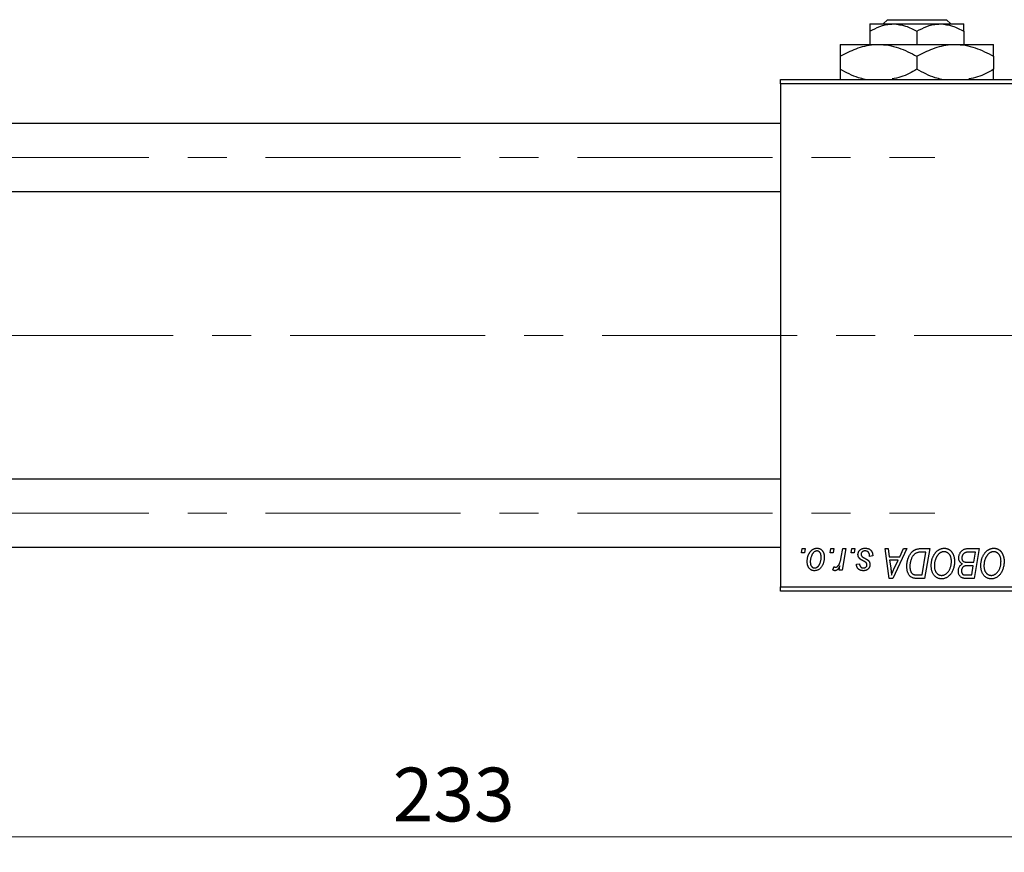
# Model space of a CAD drawing. Units: millimetres. Extents: x 15 to 604, y 5 to 415.
# Drawn here: x 112 to 176, y 297 to 352 of the extents above; entities that cross this region are included whole.
import ezdxf

# ---------------------------------------------------------------- set-up
doc = ezdxf.new("R2010")
doc.units = ezdxf.units.MM
doc.linetypes.add('CENTERX2', pattern=[20.32, 12.7, -2.54, 2.54, -2.54])
doc.styles.add('SLDTEXTSTYLE0', font='TXT', dxfattribs={"width": 0.75})
doc.dimstyles.new('SLDDIMSTYLE0', dxfattribs={"dimtxt": 3.5, "dimasz": 3.302, "dimexe": 0, "dimexo": 0.0625, "dimgap": 0.875, "dimtad": 1, "dimdec": 0, "dimlfac": 1.8, "dimrnd": 1e-09, "dimzin": 12, "dimdsep": 46, "dimtxsty": 'SLDTEXTSTYLE0', "dimsah": 1, "dimcen": 0.09, "dimadec": 0, "dimazin": 3, "dimtfac": 1, "dimtdec": 0, "dimtofl": 0, "dimtmove": 0, "dimatfit": 3, "dimfxl": 1, "dimfrac": 2, "dimtolj": 1, "dimtzin": 12, "dimarcsym": 0})

# ---------------------------------------------------------------- blocks, each defined once
blk = doc.blocks.new('_D')
at = {"color": 7, "linetype": 'Continuous', "lineweight": 0}
for p, q in [((204.511, 331.591), (204.511, 297.378)), ((75.067, 313.378), (75.067, 297.378)), ((75.067, 298.378), (204.511, 298.378))]:
    blk.add_line(p, q, dxfattribs=at)
at = {"color": 7, "linetype": 'Continuous', "lineweight": 18}
for points in [[(75.067, 298.378), (78.369, 297.87), (78.369, 298.886)], [(204.511, 298.378), (201.209, 298.886), (201.209, 297.87)]]:
    blk.add_solid(points, dxfattribs=at)
at = {"color": 7, "linetype": 'Continuous', "lineweight": 18, "insert": (135.91, 302.89), "char_height": 3.5, "attachment_point": 1, "style": 'SLDTEXTSTYLE0'}
blk.add_mtext('233', dxfattribs=at)

msp = doc.modelspace()

# ---------------------------------------------------------------- linework, layer by layer
at = {"color": 7, "linetype": 'Continuous', "lineweight": 25}
for p, q in [((167.8619, 351.3222), (168.1422, 351.6)), ((168.1422, 351.6), (171.9912, 351.6)), ((171.9912, 351.6), (172.2715, 351.3222)), ((167.0111, 351.3222), (168.5389, 351.3222)), ((168.5389, 351.3222), (171.5944, 351.3222)), ((171.5944, 351.3222), (173.1222, 351.3222)), ((167.0111, 350.8495), (167.0111, 349.9889)), ((170.0667, 350.8495), (170.0667, 349.9889)), ((173.1222, 350.8495), (173.1222, 349.9889)), ((165.0667, 349.9889), (167.5667, 349.9889)), ((167.5667, 349.9889), (172.5667, 349.9889)), ((172.5667, 349.9889), (175.0667, 349.9889)), ((165.0667, 349.2154), (165.0667, 348.3735)), ((170.0667, 349.2154), (170.0667, 348.3735)), ((175.0667, 349.2154), (175.0667, 348.3735)), ((161.1778, 347.7111), (190.6222, 347.7111)), ((161.1778, 347.4333), (161.1778, 347.7111)), ((190.6222, 347.4333), (161.1778, 347.4333)), ((161.1778, 347.4333), (161.1778, 314.6556)), ((161.1778, 344.85), (95.6222, 344.85)), ((95.6222, 340.4056), (161.1778, 340.4056)), ((161.1778, 321.6833), (95.6222, 321.6833)), ((95.6222, 317.2389), (161.1778, 317.2389)), ((162.545, 316.8778), (162.5919, 317.1556)), ((162.5919, 317.1556), (162.7939, 317.1556)), ((162.7939, 317.1556), (162.7517, 316.8778)), ((164.4137, 316.8778), (164.4606, 317.1556)), ((164.4606, 317.1556), (164.6626, 317.1556)), ((164.6626, 317.1556), (164.6204, 316.8778)), ((165.1369, 316.5901), (165.2395, 317.1556)), ((165.4443, 317.1556), (165.2056, 315.7414)), ((165.2395, 317.1556), (165.4443, 317.1556)), ((165.7773, 316.8778), (165.8242, 317.1556)), ((165.8242, 317.1556), (166.0263, 317.1556)), ((166.0263, 317.1556), (165.984, 316.8778)), ((167.9948, 317.1556), (168.198, 317.1556)), ((168.2611, 315.2111), (167.9948, 317.1556)), ((168.198, 317.1556), (168.2631, 316.6253)), ((169.4113, 317.1556), (168.5081, 315.2111)), ((168.9536, 316.6253), (169.1923, 317.1556)), ((169.1923, 317.1556), (169.4113, 317.1556)), ((170.3243, 317.1556), (170.9, 317.1556)), ((170.6569, 316.9283), (170.3973, 316.9283)), ((170.4052, 315.4384), (170.6569, 316.9283)), ((170.9, 317.1556), (170.5713, 315.2111)), ((173.3534, 317.1556), (174.1323, 317.1556)), ((173.8893, 316.9283), (173.5105, 316.9283)), ((173.7784, 316.2717), (173.8893, 316.9283)), ((174.1323, 317.1556), (173.8036, 315.2111)), ((162.7517, 316.8778), (162.545, 316.8778)), ((164.6204, 316.8778), (164.4137, 316.8778)), ((165.984, 316.8778), (165.7773, 316.8778)), ((167.1879, 316.6758), (166.9859, 316.6505)), ((167.1879, 316.7018), (167.1879, 316.6758)), ((168.2631, 316.6253), (168.9536, 316.6253)), ((168.2915, 316.398), (168.3613, 315.9087)), ((168.8427, 316.398), (168.2915, 316.398)), ((168.574, 315.8211), (168.8427, 316.398)), ((173.3499, 316.2717), (173.7784, 316.2717)), ((164.5869, 315.7675), (164.6674, 315.9884)), ((165.0008, 315.7414), (165.0521, 316.0338)), ((165.2056, 315.7414), (165.0008, 315.7414)), ((166.1273, 316.1455), (166.3293, 316.1707)), ((173.7397, 316.0444), (173.411, 316.0444)), ((173.6375, 315.4384), (173.7397, 316.0444)), ((168.5081, 315.2111), (168.2611, 315.2111)), ((170.5713, 315.2111), (170.0868, 315.2111)), ((170.1113, 315.4384), (170.4052, 315.4384)), ((173.2911, 315.4384), (173.6375, 315.4384)), ((173.8036, 315.2111), (173.3061, 315.2111)), ((161.1778, 314.6556), (190.6222, 314.6556)), ((161.1778, 314.3778), (161.1778, 314.6556)), ((190.6222, 314.3778), (161.1778, 314.3778))]:
    msp.add_line(p, q, dxfattribs=at)
at = {"color": 7, "linetype": 'CENTERX2', "lineweight": 18}
for p, q in [((66.6778, 342.6278), (171.2333, 342.6278)), ((202.9, 331.0444), (103.4, 331.0444)), ((66.6778, 319.4611), (171.2333, 319.4611))]:
    msp.add_line(p, q, dxfattribs=at)
at = {"color": 7, "linetype": 'Continuous', "lineweight": 25}
for points, knots in [([(167.0111, 350.8495), (167.2203, 350.9599), (167.6458, 351.1846), (168.1734, 351.3125), (168.4749, 351.3205), (168.5389, 351.3222)], [0, 0, 0, 0, 0.4323826, 0.8795486, 1, 1, 1, 1]), ([(167.0111, 351.3222), (167.0111, 351.3221), (167.0111, 351.3207), (167.0111, 351.259), (167.0111, 351.0741), (167.0111, 350.9128), (167.0111, 350.8495)], [0, 0, 0, 0, 0.0298389, 0.3881078, 0.7600854, 1, 1, 1, 1]), ([(168.5389, 351.3222), (168.8077, 351.2949), (169.341, 351.2407), (169.8261, 350.9792), (170.0667, 350.8495)], [0, 0, 0, 0, 0.50399587, 1, 1, 1, 1]), ([(170.0667, 350.8495), (170.2759, 350.9599), (170.7014, 351.1846), (171.2289, 351.3125), (171.5305, 351.3205), (171.5944, 351.3222)], [0, 0, 0, 0, 0.4323826, 0.8795486, 1, 1, 1, 1]), ([(171.5944, 351.3222), (171.8632, 351.2949), (172.3966, 351.2407), (172.8816, 350.9792), (173.1222, 350.8495)], [0, 0, 0, 0, 0.5039959, 1, 1, 1, 1]), ([(173.1222, 350.8495), (173.1222, 350.9281), (173.1222, 351.0959), (173.1222, 351.2807), (173.1222, 351.3082), (173.1222, 351.3222)], [0, 0, 0, 0, 0.3024628, 0.6458338, 1, 1, 1, 1]), ([(165.0667, 349.2154), (165.409, 349.3961), (166.1053, 349.7636), (166.9686, 349.973), (167.462, 349.9861), (167.5667, 349.9889)], [0, 0, 0, 0, 0.4323849, 0.8795535, 1, 1, 1, 1]), ([(165.0667, 349.9889), (165.0667, 349.9888), (165.0667, 349.987), (165.0667, 349.8882), (165.0667, 349.5841), (165.0667, 349.3188), (165.0667, 349.2154)], [0, 0, 0, 0, 0.02386869, 0.38503183, 0.76030585, 1, 1, 1, 1]), ([(167.5667, 349.9889), (167.7839, 349.9776), (168.223, 349.9546), (169.0764, 349.7315), (169.6729, 349.4206), (170.0667, 349.2154)], [0, 0, 0, 0, 0.2497059, 0.5046227, 1, 1, 1, 1]), ([(170.0667, 349.2154), (170.409, 349.3961), (171.1053, 349.7636), (171.9686, 349.973), (172.462, 349.9861), (172.5667, 349.9889)], [0, 0, 0, 0, 0.43238486, 0.87955351, 1, 1, 1, 1]), ([(172.5667, 349.9889), (172.7839, 349.9776), (173.223, 349.9546), (174.0764, 349.7315), (174.6729, 349.4206), (175.0667, 349.2154)], [0, 0, 0, 0, 0.24970593, 0.50462275, 1, 1, 1, 1]), ([(175.0667, 349.2154), (175.0667, 349.3392), (175.0667, 349.6116), (175.0667, 349.9186), (175.0667, 349.9652), (175.0667, 349.9889)], [0, 0, 0, 0, 0.2907024, 0.6397358, 1, 1, 1, 1]), ([(166.6989, 347.7111), (166.5541, 347.7441), (165.9858, 347.8736), (165.4591, 348.1601), (165.0667, 348.3735)], [0, 0, 0, 0, 0.25480737, 1, 1, 1, 1]), ([(165.0667, 348.3735), (165.0667, 348.2526), (165.0667, 347.9866), (165.0667, 347.7499), (165.0667, 347.7124), (165.0667, 347.7111)], [0, 0, 0, 0, 0.445585, 0.9805792, 1, 1, 1, 1]), ([(170.0667, 348.3735), (169.7263, 348.1808), (169.2096, 347.8883), (168.6443, 347.7808), (168.4513, 347.7442)], [0, 0, 0, 0, 0.65864815, 1, 1, 1, 1]), ([(171.6989, 347.7111), (171.5541, 347.7441), (170.9858, 347.8736), (170.4591, 348.1601), (170.0667, 348.3735)], [0, 0, 0, 0, 0.2548074, 1, 1, 1, 1]), ([(175.0667, 348.3735), (174.7263, 348.1809), (174.2081, 347.8877), (173.6413, 347.7801), (173.4468, 347.7431)], [0, 0, 0, 0, 0.656881, 1, 1, 1, 1]), ([(175.0667, 347.7111), (175.0667, 347.7171), (175.0667, 347.7642), (175.0667, 348.0123), (175.0667, 348.2722), (175.0667, 348.3735)], [0, 0, 0, 0, 0.0822773, 0.6423022, 1, 1, 1, 1]), ([(162.9202, 316.3072), (162.9206, 316.3287), (162.9213, 316.3709), (162.9251, 316.4334), (162.9322, 316.4941), (162.9426, 316.553), (162.9551, 316.6104), (162.9705, 316.6659), (162.9891, 316.7196), (163.0103, 316.7715), (163.0338, 316.8209), (163.0593, 316.8672), (163.0858, 316.9108), (163.1148, 316.9507), (163.1452, 316.9875), (163.1772, 317.0211), (163.2108, 317.0518), (163.2463, 317.0787), (163.2825, 317.1031), (163.3198, 317.1232), (163.3569, 317.1416), (163.3949, 317.1553), (163.4329, 317.1673), (163.4717, 317.1749), (163.5109, 317.1799), (163.5372, 317.1805), (163.5503, 317.1808)], [0, 0, 0, 0, 0.053887, 0.1062098, 0.1571243, 0.2074379, 0.2565129, 0.304544, 0.3520998, 0.3992345, 0.4453573, 0.4894324, 0.5321725, 0.5733587, 0.6132625, 0.6520672, 0.6899721, 0.7274524, 0.7639343, 0.7994376, 0.8338806, 0.8677657, 0.9009093, 0.9339655, 0.966924, 1, 1, 1, 1]), ([(163.5488, 317.004), (163.5329, 317.0031), (163.5003, 317.0012), (163.4521, 316.9856), (163.4042, 316.9608), (163.365, 316.9335), (163.3345, 316.9062), (163.3122, 316.8818), (163.2898, 316.8551), (163.2692, 316.8243), (163.2484, 316.791), (163.2294, 316.754), (163.2103, 316.7142), (163.1863, 316.6572), (163.1608, 316.5831), (163.1387, 316.4919), (163.1246, 316.3996), (163.123, 316.3375), (163.1222, 316.3064)], [0, 0, 0, 0, 0.0534249, 0.1094777, 0.1691115, 0.2346183, 0.2697522, 0.3067366, 0.3457606, 0.3871709, 0.4313131, 0.4778806, 0.5274192, 0.5798298, 0.6861612, 0.7910274, 0.895339, 1, 1, 1, 1]), ([(163.8293, 316.5957), (163.8291, 316.612), (163.8288, 316.6437), (163.8247, 316.6897), (163.8184, 316.7327), (163.81, 316.7726), (163.7985, 316.8094), (163.7847, 316.8431), (163.7686, 316.8739), (163.7495, 316.9009), (163.729, 316.9253), (163.7068, 316.946), (163.6838, 316.9642), (163.6593, 316.9789), (163.6333, 316.9898), (163.6063, 316.9985), (163.5778, 317.0031), (163.5585, 317.0037), (163.5488, 317.004)], [0, 0, 0, 0, 0.0881845, 0.1716698, 0.2492912, 0.3227816, 0.3920407, 0.4573946, 0.5194152, 0.5791737, 0.6361612, 0.6909787, 0.74317, 0.7945019, 0.8448194, 0.8954174, 0.9473124, 1, 1, 1, 1]), ([(163.5503, 317.1808), (163.5675, 317.1804), (163.6009, 317.1795), (163.65, 317.1722), (163.6968, 317.1604), (163.7415, 317.1439), (163.7836, 317.1223), (163.8235, 317.0964), (163.861, 317.0655), (163.896, 317.03), (163.928, 316.9907), (163.9556, 316.9475), (163.9791, 316.9008), (163.9985, 316.8508), (164.0128, 316.7971), (164.0235, 316.7403), (164.0305, 316.68), (164.031, 316.6386), (164.0313, 316.6174)], [0, 0, 0, 0, 0.0616655, 0.1205692, 0.1782617, 0.2353851, 0.2917548, 0.3482697, 0.4065141, 0.4664906, 0.5274696, 0.5888522, 0.6509422, 0.7154444, 0.7817725, 0.8507297, 0.9236741, 1, 1, 1, 1]), ([(166.2283, 316.7712), (166.2286, 316.7851), (166.2294, 316.8123), (166.2355, 316.8524), (166.2453, 316.8909), (166.2593, 316.9279), (166.2771, 316.9635), (166.2989, 316.9976), (166.3248, 317.0301), (166.3543, 317.0608), (166.3872, 317.0892), (166.4237, 317.1137), (166.4633, 317.1343), (166.5057, 317.1518), (166.5515, 317.1646), (166.6, 317.1742), (166.6517, 317.1796), (166.6872, 317.1804), (166.7053, 317.1808)], [0, 0, 0, 0, 0.05885216, 0.11601847, 0.1720998, 0.22773221, 0.28406728, 0.34121987, 0.39980246, 0.46038412, 0.52232423, 0.58443616, 0.6470432, 0.71233381, 0.77931638, 0.84892869, 0.9226883, 1, 1, 1, 1]), ([(166.6958, 317.004), (166.6765, 317.0033), (166.6394, 317.002), (166.5869, 316.9904), (166.5405, 316.9716), (166.5014, 316.9445), (166.4695, 316.912), (166.4466, 316.8742), (166.4325, 316.8319), (166.431, 316.8023), (166.4303, 316.787)], [0, 0, 0, 0, 0.15112263, 0.28873897, 0.41655383, 0.53974157, 0.65652894, 0.76928319, 0.88150906, 1, 1, 1, 1]), ([(166.9859, 316.6505), (166.9858, 316.6648), (166.9857, 316.6927), (166.982, 316.733), (166.9762, 316.7706), (166.9682, 316.8054), (166.9568, 316.8373), (166.9437, 316.8665), (166.9277, 316.8928), (166.9095, 316.9164), (166.8887, 316.9367), (166.8668, 316.9552), (166.8425, 316.9702), (166.8165, 316.9825), (166.7889, 316.9925), (166.7593, 316.9989), (166.7282, 317.0036), (166.7068, 317.0039), (166.6958, 317.004)], [0, 0, 0, 0, 0.08263897, 0.16025824, 0.23316305, 0.30174261, 0.36599192, 0.42772353, 0.48622445, 0.54293488, 0.59867959, 0.65361441, 0.70809233, 0.76268088, 0.81902537, 0.87658063, 0.93704258, 1, 1, 1, 1]), ([(166.7053, 317.1808), (166.7236, 317.1804), (166.7594, 317.1797), (166.8114, 317.1738), (166.8603, 317.1638), (166.9065, 317.1506), (166.9495, 317.1329), (166.9892, 317.1108), (167.0264, 317.0857), (167.0597, 317.0559), (167.09, 317.023), (167.1165, 316.9867), (167.1385, 316.9469), (167.1572, 316.9043), (167.1704, 316.858), (167.181, 316.8089), (167.1868, 316.7564), (167.1875, 316.7204), (167.1879, 316.7018)], [0, 0, 0, 0, 0.07107934, 0.13896967, 0.20311178, 0.26488534, 0.32514809, 0.38347067, 0.44116295, 0.4990924, 0.55660333, 0.61476449, 0.67333505, 0.73285434, 0.795263, 0.86000892, 0.92789924, 1, 1, 1, 1]), ([(169.4101, 316.007), (169.4103, 316.0302), (169.4105, 316.0763), (169.4153, 316.1445), (169.4218, 316.2111), (169.4312, 316.276), (169.4434, 316.3394), (169.4586, 316.4009), (169.4757, 316.4612), (169.503, 316.5377), (169.5407, 316.6281), (169.592, 316.7284), (169.6485, 316.8188), (169.7002, 316.8869), (169.7446, 316.9354), (169.7784, 316.9692), (169.8141, 316.9996), (169.8512, 317.027), (169.8891, 317.0523), (169.9289, 317.0738), (169.9697, 317.0935), (169.998, 317.1038), (170.0122, 317.109)], [0, 0, 0, 0, 0.0524522, 0.1038152, 0.1538474, 0.203251, 0.2515403, 0.2991143, 0.3460005, 0.3924805, 0.4821222, 0.5664026, 0.6461463, 0.7220037, 0.7584977, 0.7943252, 0.8294199, 0.8641462, 0.8981689, 0.9319845, 0.9660484, 1, 1, 1, 1]), ([(170.3973, 316.9283), (170.3681, 316.9279), (170.3119, 316.9271), (170.2312, 316.9198), (170.1571, 316.9088), (170.0889, 316.8924), (170.0256, 316.869), (169.9665, 316.8365), (169.9111, 316.7949), (169.8584, 316.7447), (169.8095, 316.6842), (169.7643, 316.613), (169.7222, 316.5309), (169.6839, 316.4388), (169.6514, 316.3381), (169.6288, 316.2295), (169.6147, 316.1144), (169.613, 316.0353), (169.6121, 315.9947)], [0, 0, 0, 0, 0.0629146, 0.1209315, 0.1745411, 0.2241494, 0.2716638, 0.3194603, 0.3688676, 0.4205643, 0.4757379, 0.5360114, 0.6020248, 0.6741563, 0.7505795, 0.8296454, 0.9126787, 1, 1, 1, 1]), ([(170.0122, 317.109), (170.0348, 317.1163), (170.0817, 317.1315), (170.1571, 317.1453), (170.2386, 317.1542), (170.2951, 317.1551), (170.3243, 317.1556)], [0, 0, 0, 0, 0.22482483, 0.46573317, 0.7235704, 1, 1, 1, 1]), ([(171.001, 316.0515), (171.0014, 316.0785), (171.0021, 316.132), (171.0082, 316.2112), (171.018, 316.2885), (171.0318, 316.3638), (171.0497, 316.4373), (171.0708, 316.509), (171.0965, 316.5785), (171.1262, 316.6456), (171.1581, 316.71), (171.1931, 316.7705), (171.2296, 316.827), (171.2684, 316.8793), (171.309, 316.9275), (171.3518, 316.9716), (171.3967, 317.0115), (171.4439, 317.047), (171.4922, 317.0784), (171.5412, 317.1058), (171.5909, 317.1289), (171.6411, 317.1478), (171.6922, 317.1626), (171.7438, 317.1732), (171.796, 317.1798), (171.831, 317.1805), (171.8485, 317.1808)], [0, 0, 0, 0, 0.0517953, 0.102706, 0.1523632, 0.2014102, 0.2497463, 0.2974554, 0.3448452, 0.392009, 0.4383223, 0.482904, 0.5259903, 0.5675157, 0.6078447, 0.6469628, 0.6854328, 0.7231188, 0.76018, 0.796023, 0.8308293, 0.8653587, 0.8990132, 0.9327973, 0.9663825, 1, 1, 1, 1]), ([(171.8339, 316.9535), (171.8216, 316.9533), (171.7968, 316.9528), (171.7599, 316.9471), (171.7231, 316.9395), (171.6866, 316.9279), (171.6503, 316.9127), (171.614, 316.8946), (171.578, 316.8731), (171.542, 316.8488), (171.5069, 316.8208), (171.4732, 316.7889), (171.4408, 316.7534), (171.4102, 316.7137), (171.3805, 316.6707), (171.3525, 316.6239), (171.3256, 316.5734), (171.3006, 316.5193), (171.278, 316.4629), (171.2575, 316.405), (171.2408, 316.3456), (171.2269, 316.2849), (171.2163, 316.2232), (171.2089, 316.1599), (171.2039, 316.0956), (171.2033, 316.0521), (171.203, 316.0302)], [0, 0, 0, 0, 0.0301757, 0.0602933, 0.0908029, 0.121741, 0.1536659, 0.1866556, 0.2205936, 0.2559101, 0.2924251, 0.3298624, 0.3689122, 0.4095877, 0.4520232, 0.4961917, 0.5426783, 0.5914669, 0.6412571, 0.690858, 0.7412132, 0.7915521, 0.8426455, 0.8940039, 0.9467438, 1, 1, 1, 1]), ([(172.3141, 316.3494), (172.3137, 316.3718), (172.3128, 316.4155), (172.3059, 316.4793), (172.295, 316.5398), (172.2798, 316.5968), (172.2595, 316.6502), (172.2344, 316.6999), (172.2059, 316.7469), (172.172, 316.7891), (172.1363, 316.8278), (172.0976, 316.8609), (172.0581, 316.8898), (172.0166, 316.9133), (171.9731, 316.931), (171.9283, 316.9443), (171.8815, 316.9517), (171.8499, 316.9529), (171.8339, 316.9535)], [0, 0, 0, 0, 0.0780325, 0.1522985, 0.2236497, 0.2920866, 0.3578578, 0.4224801, 0.4861311, 0.5491776, 0.6108388, 0.6697011, 0.7262273, 0.781477, 0.8355721, 0.8895737, 0.944401, 1, 1, 1, 1]), ([(171.8485, 317.1808), (171.8637, 317.1805), (171.8937, 317.1798), (171.9383, 317.1756), (171.9816, 317.1674), (172.0236, 317.1569), (172.0648, 317.1435), (172.1045, 317.1263), (172.1433, 317.1066), (172.1809, 317.0838), (172.2167, 317.0574), (172.2518, 317.029), (172.2838, 316.996), (172.3155, 316.9612), (172.3442, 316.9221), (172.3727, 316.881), (172.398, 316.8358), (172.4225, 316.7885), (172.4446, 316.7385), (172.4638, 316.6866), (172.4802, 316.633), (172.4931, 316.5776), (172.5032, 316.5205), (172.5109, 316.4618), (172.5152, 316.4015), (172.5158, 316.3606), (172.5162, 316.34)], [0, 0, 0, 0, 0.0378713, 0.0752374, 0.11171, 0.1480294, 0.1837276, 0.2198556, 0.2560644, 0.2926971, 0.3296946, 0.3673249, 0.4054911, 0.4446575, 0.4850732, 0.5267894, 0.5696934, 0.61444, 0.6601209, 0.706461, 0.7528957, 0.8002348, 0.8487179, 0.897827, 0.9483119, 1, 1, 1, 1]), ([(172.7939, 316.5507), (172.795, 316.5777), (172.797, 316.6315), (172.8124, 316.7109), (172.8379, 316.7879), (172.8734, 316.8611), (172.9156, 316.9294), (172.9649, 316.9892), (173.0189, 317.0408), (173.079, 317.0822), (173.1429, 317.1151), (173.2103, 317.1386), (173.2809, 317.1528), (173.329, 317.1546), (173.3534, 317.1556)], [0, 0, 0, 0, 0.0885781, 0.1763653, 0.2640477, 0.3539283, 0.4424675, 0.5267237, 0.6072595, 0.6865691, 0.7650622, 0.8422521, 0.9200563, 1, 1, 1, 1]), ([(173.3112, 316.918), (173.2965, 316.9148), (173.2679, 316.9084), (173.2269, 316.894), (173.1881, 316.878), (173.1523, 316.8575), (173.1189, 316.8334), (173.0891, 316.8038), (173.0625, 316.7689), (173.0392, 316.7295), (173.02, 316.6865), (173.0061, 316.6411), (172.9975, 316.5937), (172.9965, 316.5615), (172.996, 316.5452)], [0, 0, 0, 0, 0.08440412, 0.16477972, 0.2435569, 0.31998808, 0.39609359, 0.47394016, 0.55507288, 0.64187167, 0.7308445, 0.81895415, 0.90823628, 1, 1, 1, 1]), ([(173.5105, 316.9283), (173.4985, 316.9284), (173.4756, 316.9285), (173.4429, 316.9275), (173.4133, 316.9267), (173.3868, 316.9262), (173.3635, 316.9246), (173.3433, 316.9224), (173.3261, 316.9208), (173.3158, 316.9189), (173.3112, 316.918)], [0, 0, 0, 0, 0.1797516, 0.3437484, 0.4919479, 0.6243514, 0.7411612, 0.8423841, 0.9298563, 1, 1, 1, 1]), ([(174.2333, 316.0515), (174.2337, 316.0785), (174.2345, 316.132), (174.2405, 316.2112), (174.2504, 316.2885), (174.2641, 316.3638), (174.282, 316.4373), (174.3031, 316.509), (174.3289, 316.5785), (174.3585, 316.6456), (174.3905, 316.71), (174.4254, 316.7705), (174.4619, 316.827), (174.5008, 316.8793), (174.5413, 316.9275), (174.5841, 316.9716), (174.6291, 317.0115), (174.6762, 317.047), (174.7245, 317.0784), (174.7735, 317.1058), (174.8232, 317.1289), (174.8735, 317.1478), (174.9245, 317.1626), (174.9761, 317.1732), (175.0284, 317.1798), (175.0634, 317.1805), (175.0809, 317.1808)], [0, 0, 0, 0, 0.0517953, 0.102706, 0.1523632, 0.2014102, 0.2497463, 0.2974554, 0.3448452, 0.392009, 0.4383223, 0.482904, 0.5259903, 0.5675157, 0.6078447, 0.6469628, 0.6854328, 0.7231188, 0.76018, 0.796023, 0.8308293, 0.8653587, 0.8990132, 0.9327973, 0.9663825, 1, 1, 1, 1]), ([(175.0663, 316.9535), (175.0539, 316.9533), (175.0291, 316.9528), (174.9923, 316.9471), (174.9555, 316.9395), (174.9189, 316.9279), (174.8826, 316.9127), (174.8463, 316.8946), (174.8103, 316.8731), (174.7743, 316.8488), (174.7393, 316.8208), (174.7056, 316.7889), (174.6731, 316.7534), (174.6425, 316.7137), (174.6128, 316.6707), (174.5848, 316.6239), (174.558, 316.5734), (174.5329, 316.5193), (174.5104, 316.4629), (174.4899, 316.405), (174.4731, 316.3456), (174.4592, 316.2849), (174.4486, 316.2232), (174.4412, 316.1599), (174.4362, 316.0956), (174.4356, 316.0521), (174.4354, 316.0302)], [0, 0, 0, 0, 0.0301757, 0.0602933, 0.0908029, 0.121741, 0.1536659, 0.1866556, 0.2205936, 0.2559101, 0.2924251, 0.3298624, 0.3689122, 0.4095877, 0.4520232, 0.4961917, 0.5426783, 0.5914669, 0.6412571, 0.690858, 0.7412132, 0.7915521, 0.8426455, 0.8940039, 0.9467438, 1, 1, 1, 1]), ([(175.5465, 316.3494), (175.546, 316.3718), (175.5451, 316.4155), (175.5383, 316.4793), (175.5273, 316.5398), (175.5121, 316.5968), (175.4919, 316.6502), (175.4667, 316.6999), (175.4383, 316.7469), (175.4043, 316.7891), (175.3686, 316.8278), (175.33, 316.8609), (175.2904, 316.8898), (175.2489, 316.9133), (175.2054, 316.931), (175.1606, 316.9443), (175.1139, 316.9517), (175.0822, 316.9529), (175.0663, 316.9535)], [0, 0, 0, 0, 0.0780325, 0.1522985, 0.2236497, 0.2920866, 0.3578578, 0.4224801, 0.4861311, 0.5491776, 0.6108388, 0.6697011, 0.7262273, 0.781477, 0.8355721, 0.8895737, 0.944401, 1, 1, 1, 1]), ([(175.0809, 317.1808), (175.096, 317.1805), (175.1261, 317.1798), (175.1706, 317.1756), (175.2139, 317.1674), (175.256, 317.1569), (175.2971, 317.1435), (175.3368, 317.1263), (175.3756, 317.1066), (175.4132, 317.0838), (175.449, 317.0574), (175.4841, 317.029), (175.5162, 316.996), (175.5478, 316.9612), (175.5766, 316.9221), (175.605, 316.881), (175.6303, 316.8358), (175.6549, 316.7885), (175.6769, 316.7385), (175.6961, 316.6866), (175.7125, 316.633), (175.7254, 316.5776), (175.7356, 316.5205), (175.7432, 316.4618), (175.7475, 316.4015), (175.7481, 316.3606), (175.7485, 316.34)], [0, 0, 0, 0, 0.0378713, 0.0752374, 0.11171, 0.1480294, 0.1837276, 0.2198556, 0.2560644, 0.2926971, 0.3296946, 0.3673249, 0.4054911, 0.4446575, 0.4850732, 0.5267894, 0.5696934, 0.61444, 0.6601209, 0.706461, 0.7528957, 0.8002348, 0.8487179, 0.897827, 0.9483119, 1, 1, 1, 1]), ([(163.3917, 315.7162), (163.375, 315.7166), (163.3422, 315.7175), (163.2939, 315.7247), (163.2482, 315.7371), (163.2043, 315.7535), (163.163, 315.7756), (163.1238, 315.802), (163.087, 315.8335), (163.0525, 315.8694), (163.0215, 315.9101), (162.9941, 315.9548), (162.9712, 316.0037), (162.9526, 316.0566), (162.9382, 316.1135), (162.9276, 316.1745), (162.9212, 316.2395), (162.9205, 316.2842), (162.9202, 316.3072)], [0, 0, 0, 0, 0.0589565, 0.1156825, 0.1713602, 0.2259596, 0.2805137, 0.3359456, 0.3925293, 0.4509085, 0.5111012, 0.5724965, 0.6355555, 0.7009662, 0.769909, 0.8424091, 0.9188181, 1, 1, 1, 1]), ([(163.1222, 316.3064), (163.1224, 316.29), (163.1227, 316.2581), (163.1268, 316.2119), (163.1331, 316.1686), (163.1417, 316.1284), (163.1525, 316.091), (163.1665, 316.057), (163.1826, 316.0258), (163.2015, 315.9981), (163.2221, 315.9733), (163.2443, 315.9522), (163.2672, 315.9334), (163.292, 315.9192), (163.3171, 315.9067), (163.3441, 315.8993), (163.3718, 315.8937), (163.3908, 315.8932), (163.4004, 315.8929)], [0, 0, 0, 0, 0.0885786, 0.1717665, 0.2498124, 0.3237334, 0.3932168, 0.4589936, 0.5214195, 0.5821336, 0.6394592, 0.6945708, 0.7470134, 0.7981625, 0.8482357, 0.8977697, 0.9482074, 1, 1, 1, 1]), ([(164.0313, 316.6174), (164.0308, 316.5864), (164.0298, 316.5256), (164.0212, 316.4363), (164.0081, 316.3506), (163.989, 316.2684), (163.9648, 316.19), (163.9345, 316.1152), (163.899, 316.0442), (163.8588, 315.9773), (163.8137, 315.9164), (163.7649, 315.8627), (163.7118, 315.8175), (163.655, 315.7806), (163.5945, 315.7513), (163.5301, 315.7309), (163.4621, 315.7182), (163.4154, 315.7169), (163.3917, 315.7162)], [0, 0, 0, 0, 0.07536149, 0.14811674, 0.21852364, 0.28663701, 0.3534497, 0.41845004, 0.48295848, 0.54667281, 0.60853883, 0.66729658, 0.72323881, 0.77791781, 0.8319684, 0.88650629, 0.94221292, 1, 1, 1, 1]), ([(163.4004, 315.8929), (163.4175, 315.8939), (163.452, 315.8958), (163.5032, 315.9107), (163.5529, 315.9356), (163.5933, 315.9627), (163.6246, 315.9896), (163.6472, 316.0137), (163.6691, 316.0408), (163.6899, 316.0709), (163.7101, 316.104), (163.7289, 316.1404), (163.7468, 316.1798), (163.7692, 316.2365), (163.7938, 316.3107), (163.814, 316.4035), (163.8273, 316.4986), (163.8286, 316.5631), (163.8293, 316.5957)], [0, 0, 0, 0, 0.0565773, 0.1146435, 0.1753838, 0.2407896, 0.2754624, 0.3122204, 0.3504135, 0.3908759, 0.4337903, 0.4791061, 0.5265959, 0.5773601, 0.681625, 0.785879, 0.8920471, 1, 1, 1, 1]), ([(164.7692, 315.9434), (164.7776, 315.9439), (164.7949, 315.945), (164.8206, 315.952), (164.8463, 315.9634), (164.8721, 315.9788), (164.8973, 315.9993), (164.9225, 316.0239), (164.9479, 316.053), (164.9732, 316.0868), (164.9986, 316.126), (165.0212, 316.1726), (165.0441, 316.2253), (165.065, 316.2851), (165.0846, 316.3519), (165.1035, 316.4252), (165.1212, 316.5053), (165.1316, 316.5612), (165.1369, 316.5901)], [0, 0, 0, 0, 0.03205673, 0.06556251, 0.10040017, 0.13820279, 0.17901397, 0.22345144, 0.27186641, 0.32492814, 0.38344837, 0.44879515, 0.52095683, 0.60140065, 0.68881403, 0.78461109, 0.88830464, 1, 1, 1, 1]), ([(166.3301, 316.5144), (166.322, 316.5233), (166.3062, 316.541), (166.285, 316.5695), (166.2677, 316.5996), (166.2534, 316.6311), (166.2417, 316.6639), (166.234, 316.6985), (166.2292, 316.7344), (166.2286, 316.7589), (166.2283, 316.7712)], [0, 0, 0, 0, 0.1272562, 0.2516804, 0.3738979, 0.4947208, 0.6170809, 0.7413182, 0.8690605, 1, 1, 1, 1]), ([(166.6225, 316.3277), (166.6045, 316.3373), (166.57, 316.3555), (166.5213, 316.3833), (166.477, 316.4087), (166.4379, 316.4328), (166.4039, 316.4553), (166.3747, 316.476), (166.3503, 316.4953), (166.3364, 316.5084), (166.3301, 316.5144)], [0, 0, 0, 0, 0.1751043, 0.3366411, 0.4835452, 0.6154622, 0.7325073, 0.835766, 0.924528, 1, 1, 1, 1]), ([(166.4303, 316.787), (166.4308, 316.7759), (166.4319, 316.754), (166.4402, 316.722), (166.4531, 316.6914), (166.466, 316.6732), (166.4725, 316.6639)], [0, 0, 0, 0, 0.2511722, 0.4968942, 0.7437878, 1, 1, 1, 1]), ([(166.4725, 316.6639), (166.4766, 316.6591), (166.4854, 316.6488), (166.5017, 316.6343), (166.5208, 316.6185), (166.5436, 316.6025), (166.5691, 316.5849), (166.5985, 316.5673), (166.6312, 316.5488), (166.6543, 316.5366), (166.6663, 316.5302)], [0, 0, 0, 0, 0.0802827, 0.171103, 0.2765324, 0.3935635, 0.5243923, 0.6687492, 0.8277322, 1, 1, 1, 1]), ([(166.789, 316.2019), (166.7867, 316.2062), (166.7817, 316.2156), (166.7709, 316.2295), (166.7554, 316.2435), (166.7365, 316.2589), (166.7136, 316.2749), (166.6868, 316.292), (166.6563, 316.3101), (166.6341, 316.3217), (166.6225, 316.3277)], [0, 0, 0, 0, 0.0684895, 0.1509492, 0.2485952, 0.3639658, 0.4964639, 0.6449738, 0.8138958, 1, 1, 1, 1]), ([(166.6663, 316.5302), (166.6801, 316.5228), (166.7067, 316.5088), (166.7444, 316.4879), (166.7785, 316.4686), (166.8088, 316.4503), (166.8357, 316.434), (166.8587, 316.4185), (166.878, 316.4044), (166.8991, 316.3878), (166.9213, 316.3661), (166.9442, 316.3378), (166.9646, 316.3071), (166.9809, 316.2733), (166.9945, 316.2377), (167.0045, 316.2), (167.0099, 316.1599), (167.0107, 316.1326), (167.0111, 316.1186)], [0, 0, 0, 0, 0.0818814, 0.1573352, 0.2254411, 0.2871576, 0.3421523, 0.3902441, 0.4320813, 0.4673282, 0.5305866, 0.5936688, 0.6577932, 0.7230302, 0.789229, 0.8568221, 0.9269825, 1, 1, 1, 1]), ([(172.0908, 315.629), (172.1088, 315.6517), (172.1449, 315.6975), (172.1904, 315.7733), (172.2286, 315.855), (172.2603, 315.9424), (172.284, 316.0359), (172.302, 316.135), (172.3121, 316.2403), (172.3134, 316.3125), (172.3141, 316.3494)], [0, 0, 0, 0, 0.1130348, 0.2268335, 0.3435029, 0.4639329, 0.5883359, 0.7189973, 0.8559436, 1, 1, 1, 1]), ([(172.5162, 316.34), (172.5153, 316.2968), (172.5136, 316.2124), (172.5013, 316.0888), (172.4806, 315.9715), (172.4513, 315.8603), (172.4139, 315.7554), (172.3679, 315.6568), (172.3141, 315.564), (172.2712, 315.5075), (172.2498, 315.4794)], [0, 0, 0, 0, 0.14097549, 0.27565871, 0.40525403, 0.52966095, 0.65058852, 0.76858674, 0.88469405, 1, 1, 1, 1]), ([(173.0366, 316.1581), (173.0177, 316.1668), (172.9809, 316.184), (172.9318, 316.2191), (172.8894, 316.26), (172.8543, 316.3075), (172.827, 316.3608), (172.8077, 316.4195), (172.7961, 316.4834), (172.7947, 316.5277), (172.7939, 316.5507)], [0, 0, 0, 0, 0.1266079, 0.2474348, 0.3659695, 0.4846669, 0.6055442, 0.729814, 0.8602233, 1, 1, 1, 1]), ([(172.996, 316.5452), (172.9962, 316.5337), (172.9966, 316.5114), (173, 316.4791), (173.0064, 316.4493), (173.0151, 316.422), (173.0257, 316.3968), (173.039, 316.3741), (173.0557, 316.3544), (173.0738, 316.3361), (173.0956, 316.3204), (173.1214, 316.3076), (173.1504, 316.2962), (173.1832, 316.2872), (173.2196, 316.2802), (173.2598, 316.2751), (173.3037, 316.2726), (173.3341, 316.272), (173.3499, 316.2717)], [0, 0, 0, 0, 0.0662662, 0.1290617, 0.1874386, 0.2425685, 0.2947445, 0.3452674, 0.3944889, 0.4434744, 0.4941804, 0.5489941, 0.6094961, 0.6743258, 0.7456866, 0.8239599, 0.9086241, 1, 1, 1, 1]), ([(175.3231, 315.629), (175.3411, 315.6517), (175.3773, 315.6975), (175.4227, 315.7733), (175.4609, 315.855), (175.4926, 315.9424), (175.5163, 316.0359), (175.5343, 316.135), (175.5444, 316.2403), (175.5458, 316.3125), (175.5465, 316.3494)], [0, 0, 0, 0, 0.1130348, 0.2268335, 0.3435029, 0.4639329, 0.5883359, 0.7189973, 0.8559436, 1, 1, 1, 1]), ([(175.7485, 316.34), (175.7476, 316.2968), (175.7459, 316.2124), (175.7337, 316.0888), (175.7129, 315.9715), (175.6836, 315.8603), (175.6463, 315.7554), (175.6002, 315.6568), (175.5465, 315.564), (175.5035, 315.5075), (175.4821, 315.4794)], [0, 0, 0, 0, 0.14097549, 0.27565871, 0.40525403, 0.52966095, 0.65058852, 0.76858674, 0.88469405, 1, 1, 1, 1]), ([(164.7242, 315.7162), (164.7142, 315.7168), (164.6929, 315.7182), (164.6601, 315.7293), (164.6238, 315.745), (164.5997, 315.7596), (164.5869, 315.7675)], [0, 0, 0, 0, 0.2007338, 0.4314289, 0.695976, 1, 1, 1, 1]), ([(164.6674, 315.9884), (164.6753, 315.9815), (164.6904, 315.9682), (164.7163, 315.9546), (164.7423, 315.9449), (164.7603, 315.9439), (164.7692, 315.9434)], [0, 0, 0, 0, 0.2760028, 0.5287745, 0.766566, 1, 1, 1, 1]), ([(165.0521, 316.0338), (165.0387, 316.0088), (165.0134, 315.9613), (164.9726, 315.8965), (164.9319, 315.8414), (164.8908, 315.7962), (164.8496, 315.7608), (164.8083, 315.7352), (164.7663, 315.7195), (164.738, 315.7173), (164.7242, 315.7162)], [0, 0, 0, 0, 0.1784707, 0.3379891, 0.48161, 0.6086632, 0.7213718, 0.8219672, 0.9132903, 1, 1, 1, 1]), ([(166.5873, 315.7162), (166.5702, 315.7164), (166.5368, 315.7168), (166.4883, 315.7227), (166.4424, 315.731), (166.3994, 315.7439), (166.3589, 315.7595), (166.3212, 315.779), (166.2862, 315.8019), (166.2543, 315.8285), (166.2252, 315.8579), (166.2005, 315.891), (166.1788, 315.9264), (166.1612, 315.9649), (166.147, 316.0061), (166.1363, 316.0501), (166.1296, 316.0969), (166.1281, 316.129), (166.1273, 316.1455)], [0, 0, 0, 0, 0.0722496, 0.1410177, 0.2060591, 0.2691643, 0.3300268, 0.389406, 0.447953, 0.5063469, 0.5644866, 0.6223711, 0.6801995, 0.7395994, 0.800735, 0.8641939, 0.93042, 1, 1, 1, 1]), ([(166.3293, 316.1707), (166.3307, 316.1497), (166.3334, 316.1096), (166.3482, 316.0535), (166.3709, 316.0045), (166.4032, 315.9641), (166.4424, 315.9318), (166.4886, 315.9092), (166.5407, 315.8949), (166.5776, 315.8936), (166.5968, 315.8929)], [0, 0, 0, 0, 0.1450584, 0.2765042, 0.3983063, 0.515263, 0.6300974, 0.7457933, 0.8680006, 1, 1, 1, 1]), ([(167.0111, 316.1186), (167.0107, 316.1043), (167.0098, 316.0762), (167.005, 316.0348), (166.9951, 315.9957), (166.9828, 315.9582), (166.9658, 315.9231), (166.9461, 315.8894), (166.9219, 315.8582), (166.8948, 315.8288), (166.8643, 315.8025), (166.8317, 315.7791), (166.7966, 315.7596), (166.7591, 315.7438), (166.7194, 315.7311), (166.6773, 315.7228), (166.6332, 315.7168), (166.6029, 315.7164), (166.5873, 315.7162)], [0, 0, 0, 0, 0.0655748, 0.1285622, 0.1897817, 0.2494567, 0.3085997, 0.3673475, 0.4278072, 0.4886123, 0.5499526, 0.6111514, 0.6716827, 0.733076, 0.7967478, 0.8618083, 0.9290446, 1, 1, 1, 1]), ([(166.5968, 315.8929), (166.6119, 315.8935), (166.641, 315.8947), (166.6824, 315.906), (166.7192, 315.9249), (166.7505, 315.9508), (166.7767, 315.9808), (166.7953, 316.0143), (166.8073, 316.0501), (166.8085, 316.0749), (166.8091, 316.0875)], [0, 0, 0, 0, 0.1408251, 0.2722704, 0.3983991, 0.5253368, 0.650227, 0.7687626, 0.8824859, 1, 1, 1, 1]), ([(166.8091, 316.0875), (166.8089, 316.0983), (166.8086, 316.119), (166.8044, 316.149), (166.7985, 316.1766), (166.7921, 316.1937), (166.789, 316.2019)], [0, 0, 0, 0, 0.276974, 0.532375, 0.7747519, 1, 1, 1, 1]), ([(168.3613, 315.9087), (168.3647, 315.885), (168.3712, 315.8388), (168.3798, 315.7708), (168.3878, 315.7058), (168.3944, 315.6437), (168.4004, 315.5845), (168.4056, 315.5283), (168.4095, 315.475), (168.4116, 315.4405), (168.4126, 315.4238)], [0, 0, 0, 0, 0.14700354, 0.28727155, 0.42172054, 0.54946356, 0.67140697, 0.78755976, 0.89706335, 1, 1, 1, 1]), ([(168.4126, 315.4238), (168.4225, 315.4531), (168.4434, 315.5147), (168.4808, 315.61), (168.5248, 315.7131), (168.5571, 315.7841), (168.574, 315.8211)], [0, 0, 0, 0, 0.2160703, 0.4547989, 0.7156038, 1, 1, 1, 1]), ([(169.8386, 315.2364), (169.818, 315.243), (169.7768, 315.2564), (169.7188, 315.2866), (169.6645, 315.3246), (169.6131, 315.3696), (169.5669, 315.4233), (169.526, 315.4851), (169.4911, 315.555), (169.4615, 315.6325), (169.4385, 315.7173), (169.4222, 315.8085), (169.4116, 315.9057), (169.4106, 315.9726), (169.4101, 316.007)], [0, 0, 0, 0, 0.06839902, 0.1366601, 0.20599339, 0.2775885, 0.35188304, 0.42927888, 0.51129974, 0.59857575, 0.69129516, 0.7885289, 0.89140478, 1, 1, 1, 1]), ([(169.6121, 315.9947), (169.6124, 315.9768), (169.613, 315.9421), (169.6156, 315.8913), (169.6206, 315.8433), (169.6283, 315.7982), (169.6372, 315.7558), (169.648, 315.7163), (169.6616, 315.6797), (169.677, 315.6459), (169.6939, 315.6144), (169.7129, 315.5861), (169.733, 315.5604), (169.7545, 315.5371), (169.7779, 315.5168), (169.8022, 315.4983), (169.8286, 315.4832), (169.8471, 315.4752), (169.8564, 315.4711)], [0, 0, 0, 0, 0.08744713, 0.16985324, 0.24872336, 0.32301765, 0.39337236, 0.46012846, 0.52317895, 0.58388199, 0.64170161, 0.69732839, 0.75043934, 0.80138191, 0.85193769, 0.90156539, 0.95052241, 1, 1, 1, 1]), ([(171.6726, 315.1859), (171.6491, 315.1865), (171.603, 315.1878), (171.5353, 315.1987), (171.4708, 315.217), (171.4089, 315.2419), (171.3505, 315.2747), (171.2943, 315.3138), (171.2418, 315.361), (171.1922, 315.4143), (171.1471, 315.4744), (171.1081, 315.5405), (171.0748, 315.6121), (171.0476, 315.6893), (171.0268, 315.7721), (171.012, 315.8604), (171.0028, 315.9542), (171.0016, 316.0185), (171.001, 316.0515)], [0, 0, 0, 0, 0.0572634, 0.1125681, 0.1669845, 0.2207416, 0.275104, 0.330458, 0.3875843, 0.4471512, 0.5081971, 0.5705729, 0.6343933, 0.7008523, 0.7701283, 0.8428097, 0.9193142, 1, 1, 1, 1]), ([(171.203, 316.0302), (171.2035, 316.0069), (171.2046, 315.9615), (171.2106, 315.8952), (171.2219, 315.8329), (171.2366, 315.7741), (171.2564, 315.7192), (171.2806, 315.6681), (171.3085, 315.6206), (171.3414, 315.5778), (171.3771, 315.5394), (171.4147, 315.5055), (171.4542, 315.4769), (171.4957, 315.4539), (171.5389, 315.4355), (171.5841, 315.4224), (171.6311, 315.4149), (171.6631, 315.4137), (171.6793, 315.4131)], [0, 0, 0, 0, 0.0802327, 0.1566864, 0.2289347, 0.2981581, 0.3650797, 0.4297253, 0.4925024, 0.5545694, 0.6151556, 0.672906, 0.7287301, 0.782677, 0.8362747, 0.8900406, 0.9441869, 1, 1, 1, 1]), ([(171.6793, 315.4131), (171.6981, 315.4139), (171.7356, 315.4153), (171.791, 315.4254), (171.8449, 315.4426), (171.8974, 315.4666), (171.9485, 315.4971), (171.9979, 315.5346), (172.046, 315.5786), (172.0756, 315.6119), (172.0908, 315.629)], [0, 0, 0, 0, 0.1177276, 0.2337686, 0.3509646, 0.4701001, 0.5935383, 0.7220435, 0.8569584, 1, 1, 1, 1]), ([(172.7687, 315.6838), (172.7695, 315.7107), (172.771, 315.7628), (172.784, 315.8382), (172.8047, 315.9083), (172.8345, 315.9726), (172.8723, 316.0308), (172.9192, 316.0814), (172.9739, 316.125), (173.0154, 316.1469), (173.0366, 316.1581)], [0, 0, 0, 0, 0.1397366, 0.2708504, 0.3965725, 0.5186775, 0.6381938, 0.7563043, 0.8756267, 1, 1, 1, 1]), ([(173.0366, 315.2435), (173.0161, 315.2518), (172.9759, 315.2682), (172.9223, 315.3049), (172.8755, 315.349), (172.8365, 315.4018), (172.8061, 315.4625), (172.784, 315.5301), (172.7709, 315.6048), (172.7695, 315.6568), (172.7687, 315.6838)], [0, 0, 0, 0, 0.1199282, 0.2352687, 0.3505074, 0.4679795, 0.5897309, 0.717624, 0.8533081, 1, 1, 1, 1]), ([(173.0824, 315.964), (173.0735, 315.9552), (173.0559, 315.9378), (173.0329, 315.9089), (173.0139, 315.8777), (172.9981, 315.8446), (172.9857, 315.8095), (172.9772, 315.7721), (172.9714, 315.7328), (172.9709, 315.7058), (172.9707, 315.6921)], [0, 0, 0, 0, 0.123467, 0.244945, 0.3642729, 0.4854921, 0.6070539, 0.7328365, 0.8643977, 1, 1, 1, 1]), ([(172.9707, 315.6921), (172.9712, 315.6783), (172.9722, 315.6515), (172.9783, 315.6129), (172.9896, 315.5777), (173.0047, 315.5458), (173.0239, 315.5183), (173.0447, 315.4943), (173.0688, 315.4759), (173.0959, 315.4603), (173.1306, 315.4502), (173.1744, 315.4432), (173.2292, 315.4392), (173.2693, 315.4387), (173.2911, 315.4384)], [0, 0, 0, 0, 0.0873836, 0.169067, 0.2457954, 0.3204905, 0.3910117, 0.4569075, 0.5202337, 0.5819701, 0.6534442, 0.747012, 0.8620357, 1, 1, 1, 1]), ([(173.411, 316.0444), (173.3921, 316.0443), (173.3556, 316.0439), (173.3031, 316.0399), (173.255, 316.0337), (173.2113, 316.0253), (173.1724, 316.0138), (173.138, 316.0001), (173.1076, 315.9841), (173.0906, 315.9705), (173.0824, 315.964)], [0, 0, 0, 0, 0.16478, 0.3173691, 0.4581393, 0.5864779, 0.7034014, 0.8106869, 0.9084754, 1, 1, 1, 1]), ([(174.9049, 315.1859), (174.8814, 315.1865), (174.8353, 315.1878), (174.7676, 315.1987), (174.7032, 315.217), (174.6413, 315.2419), (174.5828, 315.2747), (174.5266, 315.3138), (174.4741, 315.361), (174.4245, 315.4143), (174.3794, 315.4744), (174.3405, 315.5405), (174.3071, 315.6121), (174.2799, 315.6893), (174.2591, 315.7721), (174.2443, 315.8604), (174.2351, 315.9542), (174.2339, 316.0185), (174.2333, 316.0515)], [0, 0, 0, 0, 0.0572634, 0.1125681, 0.1669845, 0.2207416, 0.275104, 0.330458, 0.3875843, 0.4471512, 0.5081971, 0.5705729, 0.6343933, 0.7008523, 0.7701283, 0.8428097, 0.9193142, 1, 1, 1, 1]), ([(174.4354, 316.0302), (174.4359, 316.0069), (174.4369, 315.9615), (174.4429, 315.8952), (174.4542, 315.8329), (174.4689, 315.7741), (174.4887, 315.7192), (174.5129, 315.6681), (174.5408, 315.6206), (174.5737, 315.5778), (174.6094, 315.5394), (174.647, 315.5055), (174.6865, 315.4769), (174.7281, 315.4539), (174.7713, 315.4355), (174.8164, 315.4224), (174.8635, 315.4149), (174.8954, 315.4137), (174.9116, 315.4131)], [0, 0, 0, 0, 0.0802327, 0.1566864, 0.2289347, 0.2981581, 0.3650797, 0.4297253, 0.4925024, 0.5545694, 0.6151556, 0.672906, 0.7287301, 0.782677, 0.8362747, 0.8900406, 0.9441869, 1, 1, 1, 1]), ([(174.9116, 315.4131), (174.9304, 315.4139), (174.9679, 315.4153), (175.0233, 315.4254), (175.0772, 315.4426), (175.1297, 315.4666), (175.1808, 315.4971), (175.2303, 315.5346), (175.2783, 315.5786), (175.3079, 315.6119), (175.3231, 315.629)], [0, 0, 0, 0, 0.1177276, 0.2337686, 0.3509646, 0.4701001, 0.5935383, 0.7220435, 0.8569584, 1, 1, 1, 1]), ([(170.0868, 315.2111), (170.0613, 315.2114), (170.0133, 315.2118), (169.9463, 315.2166), (169.8887, 315.2236), (169.8543, 315.2324), (169.8386, 315.2364)], [0, 0, 0, 0, 0.3060296, 0.5748099, 0.8056599, 1, 1, 1, 1]), ([(169.8564, 315.4711), (169.8636, 315.4685), (169.8788, 315.463), (169.9036, 315.4567), (169.9311, 315.4503), (169.9617, 315.4465), (169.9951, 315.4428), (170.0312, 315.4401), (170.0703, 315.4385), (170.0973, 315.4384), (170.1113, 315.4384)], [0, 0, 0, 0, 0.0888851, 0.1885605, 0.2964208, 0.4167458, 0.5457914, 0.686729, 0.8380763, 1, 1, 1, 1]), ([(172.2498, 315.4794), (172.23, 315.4561), (172.1914, 315.4104), (172.1265, 315.351), (172.0592, 315.2997), (171.9882, 315.258), (171.9138, 315.2258), (171.8362, 315.2028), (171.7554, 315.1886), (171.7004, 315.1868), (171.6726, 315.1859)], [0, 0, 0, 0, 0.1366486, 0.2673175, 0.3924623, 0.5145039, 0.6343493, 0.7539911, 0.8757134, 1, 1, 1, 1]), ([(173.3061, 315.2111), (173.2915, 315.2112), (173.2632, 315.2112), (173.2223, 315.2128), (173.1843, 315.2156), (173.1491, 315.2191), (173.1168, 315.2233), (173.0874, 315.2288), (173.061, 315.2354), (173.0445, 315.2409), (173.0366, 315.2435)], [0, 0, 0, 0, 0.1606672, 0.3113075, 0.4506262, 0.5801013, 0.6998507, 0.8088578, 0.9089061, 1, 1, 1, 1]), ([(175.4821, 315.4794), (175.4624, 315.4561), (175.4237, 315.4104), (175.3589, 315.351), (175.2915, 315.2997), (175.2206, 315.258), (175.1462, 315.2258), (175.0686, 315.2028), (174.9877, 315.1886), (174.9327, 315.1868), (174.9049, 315.1859)], [0, 0, 0, 0, 0.1366486, 0.2673175, 0.3924623, 0.5145039, 0.6343493, 0.7539911, 0.8757134, 1, 1, 1, 1])]:
    msp.add_open_spline(points, degree=3, knots=knots, dxfattribs=at)

# ---------------------------------------------------------------- dimensions: what is measured, and where the dimension line sits
at = {"color": 7, "linetype": 'Continuous', "lineweight": 18}
dim = msp.add_linear_dim(base=(204.5111, 298.3778), p1=(75.0667, 314.3778), p2=(204.5111, 332.591), dimstyle='SLDDIMSTYLE0', dxfattribs=at)
dim.commit()
dim.dimension.update_dxf_attribs({"geometry": '_D', "text_midpoint": (139.7889, 298.3778), "dimtype": 160})

doc.saveas('drawing.dxf')
